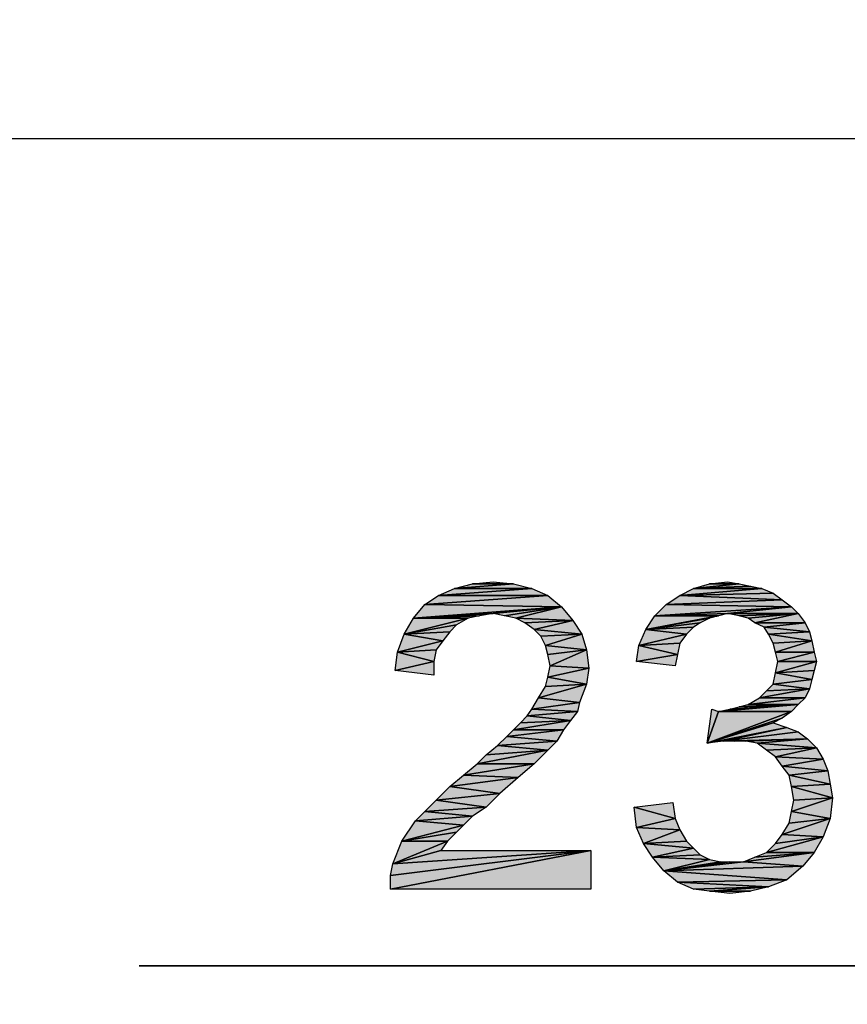
# Model space of a CAD drawing. Units: millimetres. Extents: x 0 to 1189, y 0 to 841.
# Drawn here: x 501 to 522, y 430 to 456 of the extents above; entities that cross this region are included whole.
import ezdxf

# ---------------------------------------------------------------- set-up
doc = ezdxf.new("R2010")
doc.units = ezdxf.units.MM
doc.header["$LTSCALE"] = 65.395
doc.layers.get('0').update_dxf_attribs({"linetype": 'CONTINUOUS'})
doc.layers.add('DEF_DRAFT_DIM', color=7, linetype='CONTINUOUS')
doc.styles.add('TEXTSTYLE_2', font='ar_wgl__.ttf')
doc.dimstyles.new('DIMSTYLE_1', dxfattribs={"dimtxt": 8, "dimasz": 3, "dimexe": 0.8, "dimexo": 0.2, "dimgap": 2, "dimtad": 1, "dimdsep": 46, "dimtxsty": 'TEXTSTYLE_2', "dimblk": 'OPEN', "dimblk1": 'OPEN', "dimblk2": 'OPEN', "dimcen": 0.09, "dimazin": 2, "dimtp": 0.1, "dimtm": 0.1, "dimtfac": 1, "dimtdec": 0, "dimtofl": 0, "dimtmove": 0, "dimatfit": 3, "dimldrblk": 'OPEN', "dimfxl": 0, "dimtolj": 1, "dimarcsym": 0})

# ---------------------------------------------------------------- blocks, each defined once
blk = doc.blocks.new('_OPEN')
at = {"color": 0, "linetype": 'ByBlock'}
for p, q in [((0, 0), (-1, 0.1167)), ((-1, -0.1167), (0, 0)), ((-1, 0), (0, 0))]:
    blk.add_line(p, q, dxfattribs=at)
blk = doc.blocks.new('*D5')
at = {"layer": 'DEF_DRAFT_DIM', "color": 2, "linetype": 'Continuous'}
for p, q in [((229.331, 455.489), (229.331, 454.592)), ((539.075, 455.489), (539.075, 454.592)), ((229.331, 454.592), (229.331, 451.792)), ((539.075, 454.592), (539.075, 451.792)), ((229.331, 452.592), (384.203, 452.592)), ((539.075, 452.592), (384.203, 452.592))]:
    blk.add_line(p, q, dxfattribs=at)
at = {"layer": 'DEF_DRAFT_DIM', "color": 2, "linetype": 'Continuous', "xscale": 3, "yscale": 3, "zscale": 3, "rotation": 180}
blk.add_blockref('_OPEN', (229.331, 452.592), dxfattribs=at)
at = {"layer": 'DEF_DRAFT_DIM', "color": 2, "linetype": 'Continuous', "xscale": 3, "yscale": 3, "zscale": 3}
blk.add_blockref('_OPEN', (539.075, 452.592), dxfattribs=at)
blk = doc.blocks.new('*D18')
at = {"layer": 'DEF_DRAFT_DIM', "color": 2, "linetype": 'Continuous'}
for p, q in [((539.363, 431.062), (503.739, 431.062)), ((503.739, 431.062), (549.836, 431.062)), ((539.363, 431.071), (539.363, 430.262)), ((564.809, 431.062), (549.836, 431.062)), ((560.309, 431.071), (560.309, 430.262)), ((560.309, 431.062), (564.809, 431.062))]:
    blk.add_line(p, q, dxfattribs=at)
at = {"layer": 'DEF_DRAFT_DIM', "color": 2, "linetype": 'Continuous', "xscale": 3, "yscale": 3, "zscale": 3}
blk.add_blockref('_OPEN', (539.363, 431.062), dxfattribs=at)
at = {"layer": 'DEF_DRAFT_DIM', "color": 2, "linetype": 'Continuous', "xscale": 3, "yscale": 3, "zscale": 3, "rotation": 180}
blk.add_blockref('_OPEN', (560.309, 431.062), dxfattribs=at)

msp = doc.modelspace()

# ---------------------------------------------------------------- hatches: boundary and pattern name
at = {"layer": 'DEF_DRAFT_DIM', "linetype": 'Continuous'}
for points in [[(512.947, 441.062), (513.481, 441.003), (512.414, 441.003)], [(519.347, 441.003), (518.577, 441.003), (519.051, 441.062)], [(511.94, 440.884), (513.955, 440.884), (511.525, 440.706)], [(514.369, 440.706), (511.525, 440.706), (513.955, 440.884)], [(513.955, 440.884), (511.94, 440.884), (513.481, 441.003)], [(512.414, 441.003), (513.481, 441.003), (511.94, 440.884)], [(518.162, 440.884), (519.94, 440.884), (517.806, 440.706)], [(520.236, 440.766), (517.806, 440.706), (519.94, 440.884)], [(518.577, 441.003), (519.347, 441.003), (518.162, 440.884)], [(519.644, 440.943), (518.162, 440.884), (519.347, 441.003)], [(519.94, 440.884), (518.162, 440.884), (519.644, 440.943)], [(511.525, 440.706), (514.369, 440.706), (511.169, 440.469)], [(514.725, 440.41), (511.169, 440.469), (514.369, 440.706)], [(517.806, 440.706), (520.473, 440.588), (517.451, 440.469)], [(520.71, 440.41), (517.451, 440.469), (520.473, 440.588)], [(520.473, 440.588), (517.806, 440.706), (520.236, 440.766)], [(511.169, 440.469), (514.725, 440.41), (510.873, 440.114)], [(512.947, 440.232), (510.873, 440.114), (514.725, 440.41)], [(512.947, 440.232), (514.725, 440.41), (513.244, 440.173)], [(513.244, 440.173), (514.725, 440.41), (513.54, 440.114)], [(515.021, 440.055), (513.54, 440.114), (514.725, 440.41)], [(517.451, 440.469), (520.71, 440.41), (517.155, 440.173)], [(519.051, 440.232), (517.155, 440.173), (520.71, 440.41)], [(520.888, 440.232), (519.051, 440.232), (520.71, 440.41)], [(510.873, 440.114), (512.295, 440.114), (510.636, 439.699)], [(511.999, 439.936), (510.636, 439.699), (512.295, 440.114)], [(512.592, 440.173), (510.873, 440.114), (512.947, 440.232)], [(512.295, 440.114), (510.873, 440.114), (512.592, 440.173)], [(513.54, 440.114), (515.021, 440.055), (513.777, 439.995)], [(513.777, 439.995), (515.021, 440.055), (514.014, 439.817)], [(515.258, 439.699), (514.014, 439.817), (515.021, 440.055)], [(517.155, 440.173), (518.814, 440.173), (516.918, 439.817)], [(518.577, 440.114), (516.918, 439.817), (518.814, 440.173)], [(518.34, 439.995), (516.918, 439.817), (518.577, 440.114)], [(518.814, 440.173), (517.155, 440.173), (519.051, 440.232)], [(519.051, 440.232), (520.888, 440.232), (519.347, 440.173)], [(519.347, 440.173), (520.888, 440.232), (519.584, 440.114)], [(519.584, 440.114), (520.888, 440.232), (519.762, 439.995)], [(521.066, 439.995), (519.762, 439.995), (520.888, 440.232)], [(511.821, 439.758), (510.636, 439.699), (511.999, 439.936)], [(514.014, 439.817), (515.258, 439.699), (514.192, 439.64)], [(516.918, 439.817), (517.984, 439.699), (516.74, 439.403)], [(518.162, 439.877), (516.918, 439.817), (518.34, 439.995)], [(517.984, 439.699), (516.918, 439.817), (518.162, 439.877)], [(519.762, 439.995), (521.066, 439.995), (519.999, 439.877)], [(521.184, 439.758), (519.999, 439.877), (521.066, 439.995)], [(519.999, 439.877), (521.184, 439.758), (520.118, 439.699)], [(510.636, 439.699), (511.644, 439.521), (510.458, 439.225)], [(511.466, 439.284), (510.458, 439.225), (511.644, 439.521)], [(511.644, 439.521), (510.636, 439.699), (511.821, 439.758)], [(514.31, 439.403), (514.192, 439.64), (515.258, 439.699)], [(515.258, 439.699), (515.377, 439.284), (514.31, 439.403)], [(517.806, 439.462), (516.74, 439.403), (517.984, 439.699)], [(521.244, 439.521), (520.118, 439.699), (521.184, 439.758)], [(520.118, 439.699), (521.244, 439.521), (520.236, 439.462)], [(520.295, 439.225), (520.236, 439.462), (521.244, 439.521)], [(521.244, 439.521), (521.303, 439.225), (520.295, 439.225)], [(511.406, 438.988), (510.458, 439.225), (511.466, 439.284)], [(514.31, 439.403), (515.377, 439.284), (514.369, 439.166)], [(514.429, 438.869), (514.369, 439.166), (515.377, 439.284)], [(515.377, 439.284), (515.436, 438.81), (514.429, 438.869)], [(516.74, 439.403), (517.747, 439.166), (516.681, 438.988)], [(517.747, 439.166), (516.74, 439.403), (517.806, 439.462)], [(510.458, 439.225), (511.406, 438.988), (510.399, 438.751)], [(517.688, 438.869), (516.681, 438.988), (517.747, 439.166)], [(520.295, 439.225), (521.303, 439.225), (520.355, 438.988)], [(521.362, 438.988), (520.355, 438.988), (521.303, 439.225)], [(511.406, 438.632), (510.399, 438.751), (511.406, 438.988)], [(514.429, 438.869), (515.436, 438.81), (514.369, 438.573)], [(515.377, 438.395), (514.369, 438.573), (515.436, 438.81)], [(520.355, 438.988), (521.362, 438.988), (520.295, 438.692)], [(521.303, 438.751), (520.295, 438.692), (521.362, 438.988)], [(521.244, 438.514), (520.295, 438.692), (521.303, 438.751)], [(514.369, 438.573), (515.377, 438.395), (514.31, 438.336)], [(520.295, 438.692), (521.244, 438.514), (520.236, 438.395)], [(521.184, 438.277), (520.236, 438.395), (521.244, 438.514)], [(515.199, 437.921), (514.132, 438.04), (515.377, 438.395)], [(514.31, 438.336), (515.377, 438.395), (514.132, 438.04)], [(521.066, 438.04), (519.881, 438.04), (521.184, 438.277)], [(520.058, 438.217), (521.184, 438.277), (519.881, 438.04)], [(520.236, 438.395), (521.184, 438.277), (520.058, 438.217)], [(514.132, 438.04), (515.199, 437.921), (513.955, 437.743)], [(520.888, 437.862), (519.584, 437.862), (521.066, 438.04)], [(519.881, 438.04), (521.066, 438.04), (519.584, 437.862)], [(513.955, 437.743), (515.14, 437.684), (513.836, 437.566)], [(515.14, 437.684), (513.955, 437.743), (515.199, 437.921)], [(518.636, 437.743), (518.814, 437.684), (518.518, 436.855)], [(520.71, 437.684), (518.814, 437.684), (520.888, 437.862)], [(519.11, 437.743), (520.888, 437.862), (518.814, 437.684)], [(519.347, 437.803), (520.888, 437.862), (519.11, 437.743)], [(519.584, 437.862), (520.888, 437.862), (519.347, 437.803)], [(513.836, 437.566), (514.962, 437.447), (513.658, 437.388)], [(514.962, 437.447), (513.836, 437.566), (515.14, 437.684)], [(518.814, 437.684), (520.71, 437.684), (518.518, 436.855)], [(520.473, 437.506), (518.518, 436.855), (520.71, 437.684)], [(520.236, 437.388), (518.518, 436.855), (520.473, 437.506)], [(514.606, 436.914), (513.303, 437.032), (514.784, 437.21)], [(513.481, 437.21), (514.784, 437.21), (513.303, 437.032)], [(514.784, 437.21), (513.481, 437.21), (514.962, 437.447)], [(513.658, 437.388), (514.962, 437.447), (513.481, 437.21)], [(520.236, 437.388), (520.592, 437.269), (518.518, 436.855)], [(518.932, 436.914), (518.518, 436.855), (520.592, 437.269)], [(520.888, 437.151), (518.932, 436.914), (520.592, 437.269)], [(513.303, 437.032), (514.606, 436.914), (513.066, 436.795)], [(521.125, 436.973), (518.932, 436.914), (520.888, 437.151)], [(519.229, 436.914), (518.932, 436.914), (521.125, 436.973)], [(519.525, 436.914), (519.229, 436.914), (521.125, 436.973)], [(519.525, 436.914), (521.125, 436.973), (519.821, 436.855)], [(521.362, 436.736), (519.821, 436.855), (521.125, 436.973)], [(513.066, 436.795), (514.369, 436.677), (512.769, 436.558)], [(514.369, 436.677), (513.066, 436.795), (514.606, 436.914)], [(519.821, 436.855), (521.362, 436.736), (520.058, 436.677)], [(520.058, 436.677), (521.362, 436.736), (520.295, 436.499)], [(521.54, 436.44), (520.295, 436.499), (521.362, 436.736)], [(512.769, 436.558), (514.369, 436.677), (512.532, 436.321)], [(514.014, 436.321), (512.532, 436.321), (514.369, 436.677)], [(520.295, 436.499), (521.54, 436.44), (520.473, 436.262)], [(521.658, 436.143), (520.473, 436.262), (521.54, 436.44)], [(513.599, 435.966), (512.177, 436.025), (514.014, 436.321)], [(512.532, 436.321), (514.014, 436.321), (512.177, 436.025)], [(520.473, 436.262), (521.658, 436.143), (520.651, 436.025)], [(512.177, 436.025), (513.599, 435.966), (511.821, 435.729)], [(513.125, 435.551), (511.821, 435.729), (513.599, 435.966)], [(521.718, 435.788), (520.651, 436.025), (521.658, 436.143)], [(520.651, 436.025), (521.718, 435.788), (520.71, 435.729)], [(511.821, 435.729), (513.125, 435.551), (511.466, 435.373)], [(521.777, 435.432), (520.71, 435.729), (521.718, 435.788)], [(520.71, 435.729), (521.777, 435.432), (520.769, 435.373)], [(512.769, 435.195), (511.466, 435.373), (513.125, 435.551)], [(521.718, 434.899), (520.71, 435.077), (521.777, 435.432)], [(520.769, 435.373), (521.777, 435.432), (520.71, 435.077)], [(511.466, 435.373), (512.769, 435.195), (511.169, 435.077)], [(512.414, 434.958), (511.169, 435.077), (512.769, 435.195)], [(517.688, 434.899), (516.621, 435.195), (517.629, 435.314)], [(516.621, 435.195), (517.688, 434.899), (516.681, 434.662)], [(511.169, 435.077), (512.414, 434.958), (510.932, 434.84)], [(512.177, 434.721), (510.932, 434.84), (512.414, 434.958)], [(517.806, 434.603), (516.681, 434.662), (517.688, 434.899)], [(521.54, 434.425), (520.473, 434.484), (521.718, 434.899)], [(520.651, 434.78), (521.718, 434.899), (520.473, 434.484)], [(520.71, 435.077), (521.718, 434.899), (520.651, 434.78)], [(510.932, 434.84), (512.177, 434.721), (510.577, 434.306)], [(511.999, 434.543), (510.577, 434.306), (512.177, 434.721)], [(516.858, 434.247), (516.681, 434.662), (517.806, 434.603)], [(511.762, 434.306), (510.577, 434.306), (511.999, 434.543)], [(517.806, 434.603), (517.984, 434.306), (516.858, 434.247)], [(521.303, 434.01), (520.058, 434.01), (521.54, 434.425)], [(520.295, 434.247), (521.54, 434.425), (520.058, 434.01)], [(520.473, 434.484), (521.54, 434.425), (520.295, 434.247)], [(510.577, 434.306), (511.762, 434.306), (510.34, 433.714)], [(511.584, 434.069), (510.34, 433.714), (511.762, 434.306)], [(518.162, 434.129), (516.858, 434.247), (517.984, 434.306)], [(516.858, 434.247), (518.162, 434.129), (517.095, 433.892)], [(518.34, 433.951), (517.095, 433.892), (518.162, 434.129)], [(510.281, 433.417), (515.495, 434.069), (510.281, 433.062)], [(515.495, 433.062), (510.281, 433.062), (515.495, 434.069)], [(510.34, 433.714), (515.495, 434.069), (510.281, 433.417)], [(511.584, 434.069), (515.495, 434.069), (510.34, 433.714)], [(518.577, 433.832), (517.095, 433.892), (518.34, 433.951)], [(517.095, 433.892), (518.577, 433.832), (517.392, 433.536)], [(521.006, 433.655), (519.466, 433.773), (521.303, 434.01)], [(519.762, 433.892), (521.303, 434.01), (519.466, 433.773)], [(520.058, 434.01), (521.303, 434.01), (519.762, 433.892)], [(518.873, 433.773), (517.392, 433.536), (518.577, 433.832)], [(518.873, 433.773), (519.11, 433.773), (517.392, 433.536)], [(519.11, 433.773), (519.466, 433.773), (517.392, 433.536)], [(519.466, 433.773), (521.006, 433.655), (517.392, 433.536)], [(520.592, 433.299), (517.392, 433.536), (521.006, 433.655)], [(517.392, 433.536), (520.592, 433.299), (517.747, 433.24)], [(520.118, 433.121), (517.747, 433.24), (520.592, 433.299)], [(517.747, 433.24), (520.118, 433.121), (518.162, 433.062)], [(518.162, 433.062), (520.118, 433.121), (518.577, 433.003)], [(519.644, 433.003), (518.577, 433.003), (520.118, 433.121)], [(518.577, 433.003), (519.644, 433.003), (519.11, 432.943)]]:
    msp.add_hatch(color=2, dxfattribs=at).paths.add_polyline_path(points)

# ---------------------------------------------------------------- linework, layer by layer
at = {"layer": 'DEF_DRAFT_DIM', "color": 2, "linetype": 'Continuous'}
for p, q in [((512.414, 441.003), (512.947, 441.062)), ((512.947, 441.062), (513.481, 441.003)), ((518.577, 441.003), (519.051, 441.062)), ((519.051, 441.062), (519.347, 441.003)), ((511.525, 440.706), (511.94, 440.884)), ((513.955, 440.884), (511.525, 440.706)), ((511.525, 440.706), (513.955, 440.884)), ((511.94, 440.884), (513.481, 441.003)), ((511.94, 440.884), (512.414, 441.003)), ((513.481, 441.003), (511.94, 440.884)), ((511.94, 440.884), (513.955, 440.884)), ((513.955, 440.884), (511.94, 440.884)), ((512.414, 441.003), (513.481, 441.003)), ((513.481, 441.003), (512.414, 441.003)), ((513.481, 441.003), (513.955, 440.884)), ((513.955, 440.884), (514.369, 440.706)), ((517.806, 440.706), (518.162, 440.884)), ((519.94, 440.884), (517.806, 440.706)), ((517.806, 440.706), (519.94, 440.884)), ((518.162, 440.884), (518.577, 441.003)), ((519.347, 441.003), (518.162, 440.884)), ((518.162, 440.884), (519.347, 441.003)), ((519.644, 440.943), (518.162, 440.884)), ((518.162, 440.884), (519.644, 440.943)), ((518.162, 440.884), (519.94, 440.884)), ((519.94, 440.884), (518.162, 440.884)), ((518.577, 441.003), (519.347, 441.003)), ((519.347, 441.003), (518.577, 441.003)), ((519.347, 441.003), (519.644, 440.943)), ((519.644, 440.943), (519.94, 440.884)), ((519.94, 440.884), (520.236, 440.766)), ((511.169, 440.469), (511.525, 440.706)), ((514.369, 440.706), (511.169, 440.469)), ((511.169, 440.469), (514.369, 440.706)), ((511.525, 440.706), (514.369, 440.706)), ((514.369, 440.706), (511.525, 440.706)), ((514.369, 440.706), (514.725, 440.41)), ((517.451, 440.469), (517.806, 440.706)), ((520.473, 440.588), (517.451, 440.469)), ((517.451, 440.469), (520.473, 440.588)), ((520.236, 440.766), (517.806, 440.706)), ((517.806, 440.706), (520.236, 440.766)), ((517.806, 440.706), (520.473, 440.588)), ((520.473, 440.588), (517.806, 440.706)), ((520.236, 440.766), (520.473, 440.588)), ((520.473, 440.588), (520.71, 440.41)), ((510.873, 440.114), (511.169, 440.469)), ((514.725, 440.41), (510.873, 440.114)), ((510.873, 440.114), (514.725, 440.41)), ((511.169, 440.469), (514.725, 440.41)), ((514.725, 440.41), (511.169, 440.469)), ((512.947, 440.232), (514.725, 440.41)), ((514.725, 440.41), (512.947, 440.232)), ((513.244, 440.173), (514.725, 440.41)), ((514.725, 440.41), (513.244, 440.173)), ((513.54, 440.114), (514.725, 440.41)), ((514.725, 440.41), (513.54, 440.114)), ((514.725, 440.41), (515.021, 440.055)), ((517.155, 440.173), (517.451, 440.469)), ((520.71, 440.41), (517.155, 440.173)), ((517.155, 440.173), (520.71, 440.41)), ((517.451, 440.469), (520.71, 440.41)), ((520.71, 440.41), (517.451, 440.469)), ((519.051, 440.232), (520.71, 440.41)), ((520.71, 440.41), (519.051, 440.232)), ((520.71, 440.41), (520.888, 440.232)), ((510.636, 439.699), (510.873, 440.114)), ((512.295, 440.114), (510.636, 439.699)), ((510.636, 439.699), (512.295, 440.114)), ((510.873, 440.114), (512.947, 440.232)), ((512.947, 440.232), (510.873, 440.114)), ((510.873, 440.114), (512.592, 440.173)), ((512.592, 440.173), (510.873, 440.114)), ((510.873, 440.114), (512.295, 440.114)), ((512.295, 440.114), (510.873, 440.114)), ((512.295, 440.114), (511.999, 439.936)), ((512.592, 440.173), (512.295, 440.114)), ((512.947, 440.232), (512.592, 440.173)), ((513.244, 440.173), (512.947, 440.232)), ((513.54, 440.114), (513.244, 440.173)), ((515.021, 440.055), (513.54, 440.114)), ((513.777, 439.995), (513.54, 440.114)), ((513.54, 440.114), (515.021, 440.055)), ((515.021, 440.055), (513.777, 439.995)), ((513.777, 439.995), (515.021, 440.055)), ((514.014, 439.817), (515.021, 440.055)), ((515.021, 440.055), (514.014, 439.817)), ((515.021, 440.055), (515.258, 439.699)), ((516.918, 439.817), (517.155, 440.173)), ((518.814, 440.173), (516.918, 439.817)), ((516.918, 439.817), (518.814, 440.173)), ((516.918, 439.817), (518.577, 440.114)), ((518.577, 440.114), (516.918, 439.817)), ((517.155, 440.173), (519.051, 440.232)), ((519.051, 440.232), (517.155, 440.173)), ((517.155, 440.173), (518.814, 440.173)), ((518.814, 440.173), (517.155, 440.173)), ((518.577, 440.114), (518.34, 439.995)), ((518.814, 440.173), (518.577, 440.114)), ((519.051, 440.232), (518.814, 440.173)), ((520.888, 440.232), (519.051, 440.232)), ((519.347, 440.173), (519.051, 440.232)), ((519.051, 440.232), (520.888, 440.232)), ((520.888, 440.232), (519.347, 440.173)), ((519.347, 440.173), (520.888, 440.232)), ((519.584, 440.114), (519.347, 440.173)), ((520.888, 440.232), (519.584, 440.114)), ((519.584, 440.114), (520.888, 440.232)), ((519.762, 439.995), (519.584, 440.114)), ((519.762, 439.995), (520.888, 440.232)), ((520.888, 440.232), (519.762, 439.995)), ((520.888, 440.232), (521.066, 439.995)), ((510.636, 439.699), (511.999, 439.936)), ((511.999, 439.936), (510.636, 439.699)), ((511.999, 439.936), (511.821, 439.758)), ((514.014, 439.817), (513.777, 439.995)), ((514.192, 439.64), (514.014, 439.817)), ((514.014, 439.817), (515.258, 439.699)), ((515.258, 439.699), (514.014, 439.817)), ((516.74, 439.403), (516.918, 439.817)), ((516.918, 439.817), (518.34, 439.995)), ((518.34, 439.995), (516.918, 439.817)), ((516.918, 439.817), (518.162, 439.877)), ((518.162, 439.877), (516.918, 439.817)), ((516.918, 439.817), (517.984, 439.699)), ((517.984, 439.699), (516.918, 439.817)), ((518.162, 439.877), (517.984, 439.699)), ((518.34, 439.995), (518.162, 439.877)), ((521.066, 439.995), (519.762, 439.995)), ((519.999, 439.877), (519.762, 439.995)), ((519.762, 439.995), (521.066, 439.995)), ((519.999, 439.877), (521.066, 439.995)), ((521.066, 439.995), (519.999, 439.877)), ((520.118, 439.699), (519.999, 439.877)), ((519.999, 439.877), (521.184, 439.758)), ((521.184, 439.758), (519.999, 439.877)), ((521.066, 439.995), (521.184, 439.758)), ((510.458, 439.225), (510.636, 439.699)), ((511.644, 439.521), (510.458, 439.225)), ((510.458, 439.225), (511.644, 439.521)), ((510.636, 439.699), (511.821, 439.758)), ((511.821, 439.758), (510.636, 439.699)), ((510.636, 439.699), (511.644, 439.521)), ((511.644, 439.521), (510.636, 439.699)), ((511.644, 439.521), (511.466, 439.284)), ((511.821, 439.758), (511.644, 439.521)), ((514.192, 439.64), (515.258, 439.699)), ((515.258, 439.699), (514.192, 439.64)), ((514.31, 439.403), (514.192, 439.64)), ((515.258, 439.699), (514.31, 439.403)), ((514.31, 439.403), (515.258, 439.699)), ((515.258, 439.699), (515.377, 439.284)), ((517.984, 439.699), (516.74, 439.403)), ((516.74, 439.403), (517.984, 439.699)), ((517.984, 439.699), (517.806, 439.462)), ((521.184, 439.758), (520.118, 439.699)), ((520.118, 439.699), (521.184, 439.758)), ((520.236, 439.462), (520.118, 439.699)), ((520.118, 439.699), (521.244, 439.521)), ((521.244, 439.521), (520.118, 439.699)), ((520.236, 439.462), (521.244, 439.521)), ((521.244, 439.521), (520.236, 439.462)), ((521.244, 439.521), (520.295, 439.225)), ((520.295, 439.225), (521.244, 439.521)), ((521.184, 439.758), (521.244, 439.521)), ((521.244, 439.521), (521.303, 439.225)), ((510.458, 439.225), (511.466, 439.284)), ((511.466, 439.284), (510.458, 439.225)), ((511.466, 439.284), (511.406, 438.988)), ((515.377, 439.284), (514.31, 439.403)), ((514.369, 439.166), (514.31, 439.403)), ((514.31, 439.403), (515.377, 439.284)), ((514.369, 439.166), (515.377, 439.284)), ((515.377, 439.284), (514.369, 439.166)), ((515.377, 439.284), (514.429, 438.869)), ((514.429, 438.869), (515.377, 439.284)), ((515.377, 439.284), (515.436, 438.81)), ((516.681, 438.988), (516.74, 439.403)), ((516.74, 439.403), (517.806, 439.462)), ((517.806, 439.462), (516.74, 439.403)), ((516.74, 439.403), (517.747, 439.166)), ((517.747, 439.166), (516.74, 439.403)), ((517.806, 439.462), (517.747, 439.166)), ((520.295, 439.225), (520.236, 439.462)), ((510.399, 438.751), (510.458, 439.225)), ((510.458, 439.225), (511.406, 438.988)), ((511.406, 438.988), (510.458, 439.225)), ((514.429, 438.869), (514.369, 439.166)), ((517.747, 439.166), (516.681, 438.988)), ((516.681, 438.988), (517.747, 439.166)), ((517.747, 439.166), (517.688, 438.869)), ((521.303, 439.225), (520.295, 439.225)), ((520.355, 438.988), (520.295, 439.225)), ((520.295, 439.225), (521.303, 439.225)), ((521.303, 439.225), (520.355, 438.988)), ((520.355, 438.988), (521.303, 439.225)), ((521.303, 439.225), (521.362, 438.988)), ((510.399, 438.751), (511.406, 438.988)), ((511.406, 438.988), (510.399, 438.751)), ((511.406, 438.632), (510.399, 438.751)), ((511.406, 438.988), (511.406, 438.632)), ((514.369, 438.573), (514.429, 438.869)), ((514.369, 438.573), (515.436, 438.81)), ((515.436, 438.81), (514.369, 438.573)), ((514.429, 438.869), (515.436, 438.81)), ((515.436, 438.81), (514.429, 438.869)), ((515.436, 438.81), (515.377, 438.395)), ((517.688, 438.869), (516.681, 438.988)), ((520.295, 438.692), (520.355, 438.988)), ((521.362, 438.988), (520.295, 438.692)), ((520.295, 438.692), (521.362, 438.988)), ((521.303, 438.751), (520.295, 438.692)), ((520.295, 438.692), (521.303, 438.751)), ((520.355, 438.988), (521.362, 438.988)), ((521.362, 438.988), (520.355, 438.988)), ((521.303, 438.751), (521.244, 438.514)), ((521.362, 438.988), (521.303, 438.751)), ((514.31, 438.336), (514.369, 438.573)), ((515.377, 438.395), (514.369, 438.573)), ((514.369, 438.573), (515.377, 438.395)), ((520.236, 438.395), (520.295, 438.692)), ((521.244, 438.514), (520.236, 438.395)), ((520.236, 438.395), (521.244, 438.514)), ((520.295, 438.692), (521.244, 438.514)), ((521.244, 438.514), (520.295, 438.692)), ((521.244, 438.514), (521.184, 438.277)), ((514.132, 438.04), (515.377, 438.395)), ((515.377, 438.395), (514.132, 438.04)), ((514.132, 438.04), (514.31, 438.336)), ((515.377, 438.395), (514.31, 438.336)), ((514.31, 438.336), (515.377, 438.395)), ((515.377, 438.395), (515.199, 437.921)), ((519.881, 438.04), (521.184, 438.277)), ((521.184, 438.277), (519.881, 438.04)), ((520.058, 438.217), (520.236, 438.395)), ((521.184, 438.277), (520.058, 438.217)), ((520.058, 438.217), (521.184, 438.277)), ((521.184, 438.277), (520.236, 438.395)), ((520.236, 438.395), (521.184, 438.277)), ((521.184, 438.277), (521.066, 438.04)), ((513.955, 437.743), (514.132, 438.04)), ((515.199, 437.921), (514.132, 438.04)), ((514.132, 438.04), (515.199, 437.921)), ((519.584, 437.862), (521.066, 438.04)), ((519.584, 437.862), (519.881, 438.04)), ((521.066, 438.04), (519.584, 437.862)), ((519.881, 438.04), (520.058, 438.217)), ((521.066, 438.04), (519.881, 438.04)), ((519.881, 438.04), (521.066, 438.04)), ((521.066, 438.04), (520.888, 437.862)), ((513.836, 437.566), (513.955, 437.743)), ((513.955, 437.743), (515.199, 437.921)), ((515.199, 437.921), (513.955, 437.743)), ((515.14, 437.684), (513.955, 437.743)), ((513.955, 437.743), (515.14, 437.684)), ((515.199, 437.921), (515.14, 437.684)), ((518.518, 436.855), (518.636, 437.743)), ((518.636, 437.743), (518.814, 437.684)), ((518.814, 437.684), (520.888, 437.862)), ((520.888, 437.862), (518.814, 437.684)), ((518.814, 437.684), (519.11, 437.743)), ((520.888, 437.862), (519.11, 437.743)), ((519.11, 437.743), (520.888, 437.862)), ((519.11, 437.743), (519.347, 437.803)), ((519.347, 437.803), (519.584, 437.862)), ((520.888, 437.862), (519.347, 437.803)), ((519.347, 437.803), (520.888, 437.862)), ((520.888, 437.862), (519.584, 437.862)), ((519.584, 437.862), (520.888, 437.862)), ((520.888, 437.862), (520.71, 437.684)), ((513.658, 437.388), (513.836, 437.566)), ((515.14, 437.684), (513.836, 437.566)), ((513.836, 437.566), (515.14, 437.684)), ((514.962, 437.447), (513.836, 437.566)), ((513.836, 437.566), (514.962, 437.447)), ((515.14, 437.684), (514.962, 437.447)), ((518.814, 437.684), (518.518, 436.855)), ((518.518, 436.855), (518.814, 437.684)), ((520.71, 437.684), (518.518, 436.855)), ((518.518, 436.855), (520.71, 437.684)), ((520.473, 437.506), (518.518, 436.855)), ((518.518, 436.855), (520.473, 437.506)), ((518.814, 437.684), (520.71, 437.684)), ((520.71, 437.684), (518.814, 437.684)), ((520.473, 437.506), (520.236, 437.388)), ((520.71, 437.684), (520.473, 437.506)), ((513.303, 437.032), (514.784, 437.21)), ((513.303, 437.032), (513.481, 437.21)), ((514.784, 437.21), (513.303, 437.032)), ((513.481, 437.21), (514.962, 437.447)), ((514.962, 437.447), (513.481, 437.21)), ((513.481, 437.21), (513.658, 437.388)), ((514.784, 437.21), (513.481, 437.21)), ((513.481, 437.21), (514.784, 437.21)), ((514.962, 437.447), (513.658, 437.388)), ((513.658, 437.388), (514.962, 437.447)), ((514.784, 437.21), (514.606, 436.914)), ((514.962, 437.447), (514.784, 437.21)), ((520.236, 437.388), (518.518, 436.855)), ((518.518, 436.855), (520.236, 437.388)), ((520.592, 437.269), (518.518, 436.855)), ((518.518, 436.855), (520.592, 437.269)), ((518.932, 436.914), (520.592, 437.269)), ((520.592, 437.269), (518.932, 436.914)), ((520.236, 437.388), (520.592, 437.269)), ((520.592, 437.269), (520.888, 437.151)), ((513.066, 436.795), (513.303, 437.032)), ((514.606, 436.914), (513.303, 437.032)), ((513.303, 437.032), (514.606, 436.914)), ((520.888, 437.151), (518.932, 436.914)), ((518.932, 436.914), (520.888, 437.151)), ((521.125, 436.973), (518.932, 436.914)), ((518.932, 436.914), (521.125, 436.973)), ((519.229, 436.914), (521.125, 436.973)), ((521.125, 436.973), (519.229, 436.914)), ((519.525, 436.914), (521.125, 436.973)), ((521.125, 436.973), (519.525, 436.914)), ((519.821, 436.855), (521.125, 436.973)), ((521.125, 436.973), (519.821, 436.855)), ((520.888, 437.151), (521.125, 436.973)), ((521.125, 436.973), (521.362, 436.736)), ((512.769, 436.558), (513.066, 436.795)), ((514.606, 436.914), (513.066, 436.795)), ((513.066, 436.795), (514.606, 436.914)), ((514.369, 436.677), (513.066, 436.795)), ((513.066, 436.795), (514.369, 436.677)), ((514.606, 436.914), (514.369, 436.677)), ((518.932, 436.914), (518.518, 436.855)), ((519.229, 436.914), (518.932, 436.914)), ((519.525, 436.914), (519.229, 436.914)), ((519.821, 436.855), (519.525, 436.914)), ((521.362, 436.736), (519.821, 436.855)), ((520.058, 436.677), (519.821, 436.855)), ((519.821, 436.855), (521.362, 436.736)), ((520.058, 436.677), (521.362, 436.736)), ((521.362, 436.736), (520.058, 436.677)), ((520.295, 436.499), (521.362, 436.736)), ((521.362, 436.736), (520.295, 436.499)), ((521.362, 436.736), (521.54, 436.44)), ((514.369, 436.677), (512.532, 436.321)), ((512.532, 436.321), (514.369, 436.677)), ((512.532, 436.321), (512.769, 436.558)), ((512.769, 436.558), (514.369, 436.677)), ((514.369, 436.677), (512.769, 436.558)), ((514.369, 436.677), (514.014, 436.321)), ((520.295, 436.499), (520.058, 436.677)), ((520.473, 436.262), (520.295, 436.499)), ((520.295, 436.499), (521.54, 436.44)), ((521.54, 436.44), (520.295, 436.499)), ((521.54, 436.44), (520.473, 436.262)), ((520.473, 436.262), (521.54, 436.44)), ((521.54, 436.44), (521.658, 436.143)), ((512.177, 436.025), (514.014, 436.321)), ((512.177, 436.025), (512.532, 436.321)), ((514.014, 436.321), (512.177, 436.025)), ((514.014, 436.321), (512.532, 436.321)), ((512.532, 436.321), (514.014, 436.321)), ((514.014, 436.321), (513.599, 435.966)), ((520.651, 436.025), (520.473, 436.262)), ((520.473, 436.262), (521.658, 436.143)), ((521.658, 436.143), (520.473, 436.262)), ((511.821, 435.729), (512.177, 436.025)), ((511.821, 435.729), (513.599, 435.966)), ((513.599, 435.966), (511.821, 435.729)), ((513.599, 435.966), (512.177, 436.025)), ((512.177, 436.025), (513.599, 435.966)), ((513.599, 435.966), (513.125, 435.551)), ((521.658, 436.143), (520.651, 436.025)), ((520.651, 436.025), (521.658, 436.143)), ((520.71, 435.729), (520.651, 436.025)), ((520.651, 436.025), (521.718, 435.788)), ((521.718, 435.788), (520.651, 436.025)), ((521.658, 436.143), (521.718, 435.788)), ((511.466, 435.373), (511.821, 435.729)), ((511.821, 435.729), (513.125, 435.551)), ((513.125, 435.551), (511.821, 435.729)), ((521.718, 435.788), (520.71, 435.729)), ((520.71, 435.729), (521.718, 435.788)), ((520.769, 435.373), (520.71, 435.729)), ((520.71, 435.729), (521.777, 435.432)), ((521.777, 435.432), (520.71, 435.729)), ((521.718, 435.788), (521.777, 435.432)), ((513.125, 435.551), (511.466, 435.373)), ((511.466, 435.373), (513.125, 435.551)), ((513.125, 435.551), (512.769, 435.195)), ((520.71, 435.077), (521.777, 435.432)), ((521.777, 435.432), (520.71, 435.077)), ((520.769, 435.373), (521.777, 435.432)), ((521.777, 435.432), (520.769, 435.373)), ((521.777, 435.432), (521.718, 434.899)), ((511.169, 435.077), (511.466, 435.373)), ((512.769, 435.195), (511.169, 435.077)), ((511.169, 435.077), (512.769, 435.195)), ((511.466, 435.373), (512.769, 435.195)), ((512.769, 435.195), (511.466, 435.373)), ((512.769, 435.195), (512.414, 434.958)), ((516.621, 435.195), (517.629, 435.314)), ((517.688, 434.899), (516.621, 435.195)), ((516.681, 434.662), (516.621, 435.195)), ((516.621, 435.195), (517.688, 434.899)), ((517.629, 435.314), (517.688, 434.899)), ((520.71, 435.077), (520.769, 435.373)), ((510.932, 434.84), (511.169, 435.077)), ((512.414, 434.958), (510.932, 434.84)), ((510.932, 434.84), (512.414, 434.958)), ((511.169, 435.077), (512.414, 434.958)), ((512.414, 434.958), (511.169, 435.077)), ((512.414, 434.958), (512.177, 434.721)), ((516.681, 434.662), (517.688, 434.899)), ((517.688, 434.899), (516.681, 434.662)), ((517.688, 434.899), (517.806, 434.603)), ((520.473, 434.484), (521.718, 434.899)), ((521.718, 434.899), (520.473, 434.484)), ((520.651, 434.78), (520.71, 435.077)), ((521.718, 434.899), (520.651, 434.78)), ((520.651, 434.78), (521.718, 434.899)), ((521.718, 434.899), (520.71, 435.077)), ((520.71, 435.077), (521.718, 434.899)), ((521.718, 434.899), (521.54, 434.425)), ((510.577, 434.306), (510.932, 434.84)), ((512.177, 434.721), (510.577, 434.306)), ((510.577, 434.306), (512.177, 434.721)), ((510.932, 434.84), (512.177, 434.721)), ((512.177, 434.721), (510.932, 434.84)), ((512.177, 434.721), (511.999, 434.543)), ((516.858, 434.247), (516.681, 434.662)), ((516.681, 434.662), (517.806, 434.603)), ((517.806, 434.603), (516.681, 434.662)), ((520.473, 434.484), (520.651, 434.78)), ((511.999, 434.543), (510.577, 434.306)), ((510.577, 434.306), (511.999, 434.543)), ((511.999, 434.543), (511.762, 434.306)), ((517.806, 434.603), (516.858, 434.247)), ((516.858, 434.247), (517.806, 434.603)), ((517.806, 434.603), (517.984, 434.306)), ((520.058, 434.01), (521.54, 434.425)), ((521.54, 434.425), (520.058, 434.01)), ((520.295, 434.247), (520.473, 434.484)), ((521.54, 434.425), (520.295, 434.247)), ((520.295, 434.247), (521.54, 434.425)), ((521.54, 434.425), (520.473, 434.484)), ((520.473, 434.484), (521.54, 434.425)), ((521.54, 434.425), (521.303, 434.01)), ((510.34, 433.714), (510.577, 434.306)), ((511.762, 434.306), (510.34, 433.714)), ((510.34, 433.714), (511.762, 434.306)), ((510.577, 434.306), (511.762, 434.306)), ((511.762, 434.306), (510.577, 434.306)), ((511.762, 434.306), (511.584, 434.069)), ((517.984, 434.306), (516.858, 434.247)), ((516.858, 434.247), (517.984, 434.306)), ((518.162, 434.129), (516.858, 434.247)), ((517.095, 433.892), (516.858, 434.247)), ((516.858, 434.247), (518.162, 434.129)), ((517.095, 433.892), (518.162, 434.129)), ((518.162, 434.129), (517.095, 433.892)), ((517.984, 434.306), (518.162, 434.129)), ((518.162, 434.129), (518.34, 433.951)), ((520.058, 434.01), (520.295, 434.247)), ((515.495, 434.069), (510.281, 433.062)), ((510.281, 433.417), (515.495, 434.069)), ((510.281, 433.062), (515.495, 434.069)), ((515.495, 434.069), (510.281, 433.417)), ((510.34, 433.714), (515.495, 434.069)), ((511.584, 434.069), (510.34, 433.714)), ((510.34, 433.714), (511.584, 434.069)), ((515.495, 434.069), (510.34, 433.714)), ((511.584, 434.069), (515.495, 434.069)), ((515.495, 434.069), (515.495, 433.062)), ((518.34, 433.951), (517.095, 433.892)), ((517.095, 433.892), (518.34, 433.951)), ((517.392, 433.536), (517.095, 433.892)), ((517.095, 433.892), (518.577, 433.832)), ((518.577, 433.832), (517.095, 433.892)), ((518.34, 433.951), (518.577, 433.832)), ((519.466, 433.773), (521.303, 434.01)), ((521.303, 434.01), (519.466, 433.773)), ((519.466, 433.773), (519.762, 433.892)), ((519.762, 433.892), (521.303, 434.01)), ((519.762, 433.892), (520.058, 434.01)), ((521.303, 434.01), (519.762, 433.892)), ((521.303, 434.01), (520.058, 434.01)), ((520.058, 434.01), (521.303, 434.01)), ((521.303, 434.01), (521.006, 433.655)), ((510.281, 433.417), (510.34, 433.714)), ((518.577, 433.832), (517.392, 433.536)), ((517.392, 433.536), (518.577, 433.832)), ((518.873, 433.773), (517.392, 433.536)), ((517.392, 433.536), (518.873, 433.773)), ((519.11, 433.773), (517.392, 433.536)), ((517.392, 433.536), (519.11, 433.773)), ((519.466, 433.773), (517.392, 433.536)), ((517.392, 433.536), (519.466, 433.773)), ((517.392, 433.536), (521.006, 433.655)), ((521.006, 433.655), (517.392, 433.536)), ((518.577, 433.832), (518.873, 433.773)), ((518.873, 433.773), (519.11, 433.773)), ((519.11, 433.773), (519.466, 433.773)), ((521.006, 433.655), (519.466, 433.773)), ((519.466, 433.773), (521.006, 433.655)), ((521.006, 433.655), (520.592, 433.299)), ((510.281, 433.062), (510.281, 433.417)), ((520.592, 433.299), (517.392, 433.536)), ((517.747, 433.24), (517.392, 433.536)), ((517.392, 433.536), (520.592, 433.299)), ((517.747, 433.24), (520.592, 433.299)), ((520.592, 433.299), (517.747, 433.24)), ((520.118, 433.121), (517.747, 433.24)), ((518.162, 433.062), (517.747, 433.24)), ((517.747, 433.24), (520.118, 433.121)), ((518.162, 433.062), (520.118, 433.121)), ((520.118, 433.121), (518.162, 433.062)), ((520.118, 433.121), (518.577, 433.003)), ((518.577, 433.003), (520.118, 433.121)), ((520.118, 433.121), (519.644, 433.003)), ((520.592, 433.299), (520.118, 433.121)), ((515.495, 433.062), (510.281, 433.062)), ((518.577, 433.003), (518.162, 433.062)), ((519.11, 432.943), (518.577, 433.003)), ((518.577, 433.003), (519.644, 433.003)), ((519.644, 433.003), (518.577, 433.003)), ((519.644, 433.003), (519.11, 432.943))]:
    msp.add_line(p, q, dxfattribs=at)

# ---------------------------------------------------------------- dimensions: what is measured, and where the dimension line sits
for base, p1, p2, picture, middle in [((539.075, 452.592), (229.331, 455.689), (539.075, 455.689), '*D5', (331.771, 452.592)), ((560.309, 431.062), (539.363, 430.062), (560.309, 430.062), '*D18', (503.739, 431.062))]:
    dim = msp.add_linear_dim(base=base, p1=p1, p2=p2, text='  ', dimstyle='DIMSTYLE_1', dxfattribs=at)
    dim.commit()
    dim.dimension.update_dxf_attribs({"geometry": picture, "text_midpoint": middle, "dimtype": 160})

doc.saveas('drawing.dxf')
